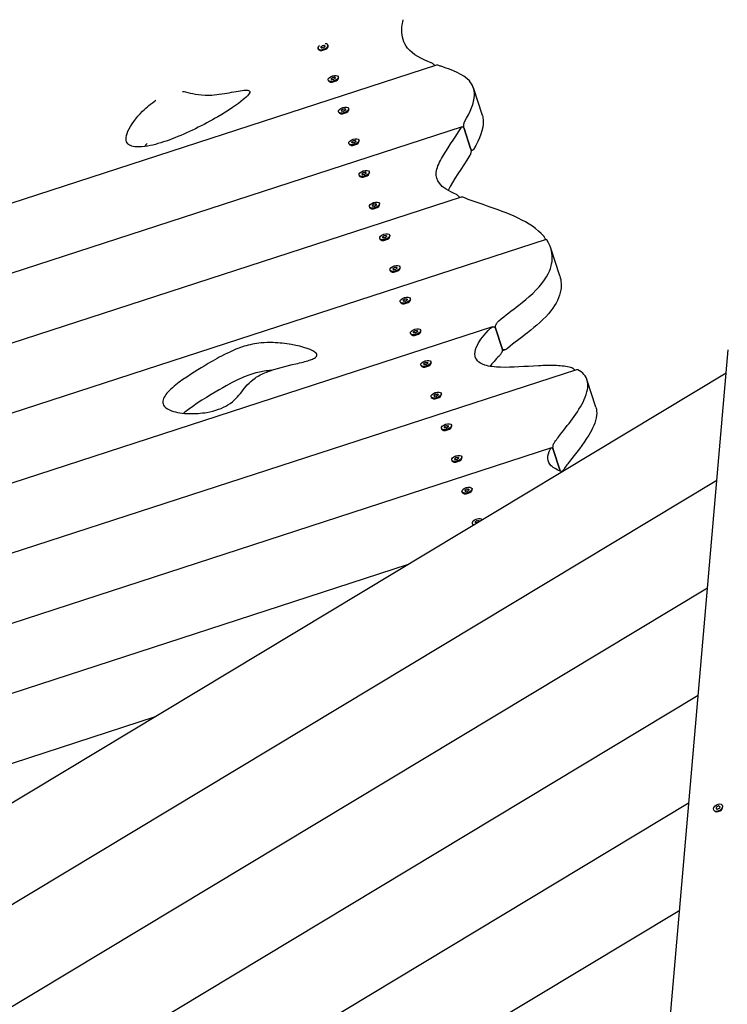
# Model space of a CAD drawing. Units: millimetres. Extents: x 1247 to 11686, y 6105 to 14706.
# Drawn here: x 7064 to 7701, y 12010 to 12897 of the extents above; entities that cross this region are included whole.
import ezdxf

# ---------------------------------------------------------------- set-up
doc = ezdxf.new("R2010")
doc.units = ezdxf.units.MM
doc.layers.add('SW_Toestellen', color=2, linetype='Continuous')

msp = doc.modelspace()

# ---------------------------------------------------------------- linework, layer by layer
at = {"layer": 'SW_Toestellen'}
for p, q in [((7332.43, 12871.05), (7332.64, 12870.43)), ((7335.26, 12871.97), (7335.38, 12871.58)), ((7338.65, 12873.07), (7338.77, 12872.68)), ((7341.12, 12871.59), (7341.27, 12871.79)), ((7341.47, 12873.99), (7341.67, 12873.37)), ((7334.13, 12869.32), (7333.89, 12869.4)), ((7439.2, 12855.97), (6512.17, 12554.76)), ((7347.92, 12844.54), (7348.04, 12844.15)), ((7350.74, 12845.45), (7350.94, 12844.84)), ((7341.71, 12842.52), (7341.91, 12841.9)), ((7343.4, 12840.79), (7343.16, 12840.87)), ((7344.53, 12843.44), (7344.65, 12843.05)), ((7350.39, 12843.06), (7350.54, 12843.26)), ((7480.57, 12810.71), (7472.54, 12835.42)), ((7350.98, 12813.99), (7351.18, 12813.37)), ((7352.67, 12812.26), (7352.43, 12812.33)), ((7353.8, 12814.9), (7353.92, 12814.52)), ((7357.19, 12816), (7357.31, 12815.62)), ((7359.66, 12814.53), (7359.81, 12814.73)), ((7360.01, 12816.92), (7360.21, 12816.3)), ((7462.43, 12800.43), (6480.11, 12481.26)), ((7470.03, 12780.77), (7464.15, 12798.89)), ((7464.15, 12798.89), (7470.03, 12780.77)), ((7360.25, 12785.45), (7360.45, 12784.84)), ((7361.94, 12783.73), (7361.7, 12783.8)), ((7363.07, 12786.37), (7363.2, 12785.99)), ((7366.46, 12787.47), (7366.58, 12787.09)), ((7368.93, 12786), (7369.08, 12786.2)), ((7369.28, 12788.39), (7369.48, 12787.77)), ((7471.73, 12779.22), (7470.36, 12778.77)), ((7369.52, 12756.92), (7369.72, 12756.31)), ((7371.21, 12755.2), (7370.97, 12755.27)), ((7372.34, 12757.84), (7372.47, 12757.46)), ((7375.73, 12758.94), (7375.85, 12758.56)), ((7378.2, 12757.47), (7378.35, 12757.67)), ((7378.55, 12759.86), (7378.75, 12759.24)), ((7461.57, 12737.07), (6565.02, 12445.76)), ((7381.61, 12729.31), (7381.74, 12728.93)), ((7385, 12730.41), (7385.12, 12730.03)), ((7387.47, 12728.94), (7387.62, 12729.14)), ((7387.82, 12731.33), (7388.02, 12730.71)), ((7378.79, 12728.39), (7378.99, 12727.77)), ((7380.48, 12726.66), (7380.24, 12726.74)), ((7397.09, 12702.8), (7397.29, 12702.18)), ((7538.11, 12698.85), (6556.9, 12380.04)), ((7388.06, 12699.86), (7388.26, 12699.24)), ((7389.75, 12698.13), (7389.51, 12698.21)), ((7390.88, 12700.78), (7391.01, 12700.39)), ((7394.27, 12701.88), (7394.39, 12701.49)), ((7396.74, 12700.4), (7396.89, 12700.6)), ((7550.32, 12666.23), (7542.3, 12690.94)), ((7397.33, 12671.33), (7397.53, 12670.71)), ((7399.02, 12669.6), (7398.78, 12669.68)), ((7400.15, 12672.25), (7400.28, 12671.86)), ((7403.54, 12673.35), (7403.66, 12672.96)), ((7406.01, 12671.87), (7406.16, 12672.07)), ((7406.36, 12674.26), (7406.56, 12673.65)), ((7406.6, 12642.8), (7406.8, 12642.18)), ((7408.29, 12641.07), (7408.05, 12641.14)), ((7409.42, 12643.71), (7409.55, 12643.33)), ((7412.81, 12644.81), (7412.93, 12644.43)), ((7415.28, 12643.34), (7415.43, 12643.54)), ((7415.63, 12645.73), (7415.83, 12645.11)), ((7489.83, 12620.07), (6553.64, 12315.89)), ((7415.87, 12614.26), (7416.07, 12613.65)), ((7418.69, 12615.18), (7418.82, 12614.8)), ((7422.08, 12616.28), (7422.2, 12615.9)), ((7424.55, 12614.81), (7424.7, 12615.01)), ((7424.9, 12617.2), (7425.1, 12616.58)), ((7498.43, 12600.73), (7492.55, 12618.85)), ((7492.55, 12618.85), (7498.43, 12600.73)), ((7417.56, 12612.54), (7417.32, 12612.61)), ((7501.25, 12599.55), (7498.48, 12598.65)), ((7590.99, 11318.46), (7702.22, 12599.45)), ((7427.96, 12586.65), (7428.09, 12586.27)), ((7431.35, 12587.75), (7431.47, 12587.37)), ((7434.17, 12588.67), (7434.38, 12588.05)), ((6425.99, 11812.16), (7700.43, 12578.83)), ((7565.42, 12581.55), (6562.79, 12255.77)), ((7425.14, 12585.73), (7425.34, 12585.11)), ((7426.83, 12584.01), (7426.59, 12584.08)), ((7433.82, 12586.28), (7433.97, 12586.48)), ((7582.9, 12547.9), (7574.87, 12572.61)), ((7443.45, 12560.14), (7443.65, 12559.52)), ((7434.41, 12557.2), (7434.61, 12556.58)), ((7436.1, 12555.47), (7435.86, 12555.55)), ((7437.23, 12558.12), (7437.36, 12557.74)), ((7440.62, 12559.22), (7440.75, 12558.84)), ((7443.09, 12557.75), (7443.24, 12557.95)), ((7443.68, 12528.67), (7443.88, 12528.05)), ((7445.37, 12526.94), (7445.13, 12527.02)), ((7446.51, 12529.59), (7446.63, 12529.2)), ((7449.89, 12530.69), (7450.02, 12530.3)), ((7452.36, 12529.21), (7452.51, 12529.41)), ((7452.72, 12531.6), (7452.92, 12530.99)), ((7542.85, 12511.13), (6582.67, 12199.14)), ((7550.43, 12491.45), (7544.54, 12509.57)), ((7544.54, 12509.57), (7550.43, 12491.45)), ((7452.95, 12500.14), (7453.15, 12499.52)), ((7454.64, 12498.41), (7454.4, 12498.49)), ((7455.78, 12501.06), (7455.9, 12500.67)), ((7459.16, 12502.16), (7459.29, 12501.77)), ((7461.63, 12500.68), (7461.78, 12500.88)), ((7461.99, 12503.07), (7462.19, 12502.46)), ((7552.19, 12489.92), (7551.79, 12489.79)), ((6515.46, 11774.22), (7692.03, 12482.02)), ((7462.22, 12471.61), (7462.42, 12470.99)), ((7465.05, 12472.52), (7465.17, 12472.14)), ((7468.43, 12473.62), (7468.56, 12473.24)), ((7470.9, 12472.15), (7471.05, 12472.35)), ((7471.26, 12474.54), (7471.46, 12473.92)), ((7463.91, 12469.88), (7463.68, 12469.95)), ((7477.7, 12445.09), (7477.77, 12444.88)), ((7471.49, 12443.07), (7471.69, 12442.46)), ((7474.32, 12443.99), (7474.44, 12443.61)), ((7412.75, 12405.77), (6624.17, 12149.54)), ((6604.92, 11736.29), (7683.62, 12385.21)), ((6694.39, 11698.36), (7675.21, 12288.39)), ((7184.72, 12268.59), (6634.19, 12089.71)), ((6783.85, 11660.42), (7666.81, 12191.58)), ((7696.77, 12189.4), (7697.06, 12188.91)), ((7689.14, 12184.81), (7689.43, 12184.33)), ((7692.78, 12183.33), (7692.65, 12183.31)), ((7696.37, 12185.49), (7696.45, 12185.59)), ((6873.32, 11622.49), (7658.4, 12094.77))]:
    msp.add_line(p, q, dxfattribs=at)
for centre, major_axis, ratio, start_param, end_param in [((7336.95, 12872.52), (4.52, 1.47), 0.5, 2.160135, 7.264643), ((7337.15, 12871.9), (4.52, 1.47), 0.5, 3.141593, 6.283185), ((7335.82, 12872.48), (-0.677, -0.22), 0.5, 5.165315, 6.353858), ((7327.46, 12869.43), (7.8, 2.53), 0.5, 6.212512, 6.353858), ((7336.01, 12871.88), (-0.677, -0.22), 0.5, 6.212512, 7.401056), ((7330.87, 12875.09), (7.8, 2.53), 0.5, 5.165315, 5.306661), ((7333.54, 12866.86), (-7.8, -2.53), 0.5, 4.118117, 4.259463), ((7336.76, 12873.12), (-0.677, -0.22), 0.5, 4.118117, 5.306661), ((7337.15, 12871.92), (0.677, 0.22), 0.5, 4.118117, 5.306661), ((7340.36, 12878.17), (7.8, 2.53), 0.5, 4.118117, 4.259463), ((7343.03, 12869.95), (-7.8, -2.53), 0.5, 5.165315, 5.306661), ((7337.89, 12873.15), (0.677, 0.22), 0.5, 6.212512, 7.401056), ((7338.09, 12872.56), (0.677, 0.22), 0.5, 5.165315, 6.353858), ((7346.45, 12875.6), (-7.8, -2.53), 0.5, 6.212512, 6.353858), ((7346.42, 12843.37), (4.52, 1.47), 0.5, 3.141593, 6.283185), ((7345.09, 12843.95), (-0.677, -0.22), 0.5, 5.165315, 6.353858), ((7340.14, 12846.55), (7.8, 2.53), 0.5, 5.165315, 5.306661), ((7346.03, 12844.58), (-0.677, -0.22), 0.5, 4.118117, 5.306661), ((7349.63, 12849.64), (7.8, 2.53), 0.5, 4.118117, 4.259463), ((7347.16, 12844.62), (0.677, 0.22), 0.5, 6.212512, 7.401056), ((7347.36, 12844.02), (0.677, 0.22), 0.5, 5.165315, 6.353858), ((7355.72, 12847.07), (-7.8, -2.53), 0.5, 6.212512, 6.353858), ((7336.73, 12840.9), (7.8, 2.53), 0.5, 6.212512, 6.353858), ((7345.28, 12843.35), (-0.677, -0.22), 0.5, 6.212512, 7.401056), ((7342.81, 12838.33), (-7.8, -2.53), 0.5, 4.118117, 4.259463), ((7346.42, 12843.39), (0.677, 0.22), 0.5, 4.118117, 5.306661), ((7352.31, 12841.42), (-7.8, -2.53), 0.5, 5.165315, 5.306661), ((7355.69, 12814.84), (4.52, 1.47), 0.5, 3.141593, 6.283185), ((7354.36, 12815.42), (-0.677, -0.22), 0.5, 5.165315, 6.353858), ((7346, 12812.37), (7.8, 2.53), 0.5, 6.212512, 6.353858), ((7354.55, 12814.82), (-0.677, -0.22), 0.5, 6.212512, 7.401056), ((7349.41, 12818.02), (7.8, 2.53), 0.5, 5.165315, 5.306661), ((7352.08, 12809.8), (-7.8, -2.53), 0.5, 4.118117, 4.259463), ((7355.3, 12816.05), (-0.677, -0.22), 0.5, 4.118117, 5.306661), ((7355.69, 12814.86), (0.677, 0.22), 0.5, 4.118117, 5.306661), ((7358.9, 12821.11), (7.8, 2.53), 0.5, 4.118117, 4.259463), ((7361.58, 12812.89), (-7.8, -2.53), 0.5, 5.165315, 5.306661), ((7356.43, 12816.09), (0.677, 0.22), 0.5, 6.212512, 7.401056), ((7356.63, 12815.49), (0.677, 0.22), 0.5, 5.165315, 6.353858), ((7364.99, 12818.54), (-7.8, -2.53), 0.5, 6.212512, 6.353858), ((7364.96, 12786.3), (4.52, 1.47), 0.5, 3.141593, 6.283185), ((7363.63, 12786.88), (-0.677, -0.22), 0.5, 5.165315, 6.353858), ((7355.27, 12783.84), (7.8, 2.53), 0.5, 6.212512, 6.353858), ((7363.82, 12786.29), (-0.677, -0.22), 0.5, 6.212512, 7.401056), ((7358.68, 12789.49), (7.8, 2.53), 0.5, 5.165315, 5.306661), ((7361.35, 12781.27), (-7.8, -2.53), 0.5, 4.118117, 4.259463), ((7364.57, 12787.52), (-0.677, -0.22), 0.5, 4.118117, 5.306661), ((7364.96, 12786.32), (0.677, 0.22), 0.5, 4.118117, 5.306661), ((7368.17, 12792.58), (7.8, 2.53), 0.5, 4.118117, 4.259463), ((7370.85, 12784.35), (-7.8, -2.53), 0.5, 5.165315, 5.306661), ((7365.7, 12787.56), (0.677, 0.22), 0.5, 6.212512, 7.401056), ((7365.9, 12786.96), (0.677, 0.22), 0.5, 5.165315, 6.353858), ((7374.26, 12790.01), (-7.8, -2.53), 0.5, 6.212512, 6.353858), ((7374.23, 12757.77), (4.52, 1.47), 0.5, 3.141593, 6.283185), ((7372.9, 12758.35), (-0.677, -0.22), 0.5, 5.165315, 6.353858), ((7364.54, 12755.31), (7.8, 2.53), 0.5, 6.212512, 6.353858), ((7373.09, 12757.75), (-0.677, -0.22), 0.5, 6.212512, 7.401056), ((7367.95, 12760.96), (7.8, 2.53), 0.5, 5.165315, 5.306661), ((7370.62, 12752.74), (-7.8, -2.53), 0.5, 4.118117, 4.259463), ((7373.84, 12758.99), (-0.677, -0.22), 0.5, 4.118117, 5.306661), ((7374.23, 12757.79), (0.677, 0.22), 0.5, 4.118117, 5.306661), ((7377.45, 12764.04), (7.8, 2.53), 0.5, 4.118117, 4.259463), ((7380.12, 12755.82), (-7.8, -2.53), 0.5, 5.165315, 5.306661), ((7374.97, 12759.03), (0.677, 0.22), 0.5, 6.212512, 7.401056), ((7375.17, 12758.43), (0.677, 0.22), 0.5, 5.165315, 6.353858), ((7383.53, 12761.48), (-7.8, -2.53), 0.5, 6.212512, 6.353858), ((7383.51, 12729.24), (4.52, 1.47), 0.5, 3.141593, 6.283185), ((7382.17, 12729.82), (-0.677, -0.22), 0.5, 5.165315, 6.353858), ((7373.81, 12726.77), (7.8, 2.53), 0.5, 6.212512, 6.353858), ((7382.37, 12729.22), (-0.677, -0.22), 0.5, 6.212512, 7.401056), ((7377.22, 12732.43), (7.8, 2.53), 0.5, 5.165315, 5.306661), ((7379.89, 12724.21), (-7.8, -2.53), 0.5, 4.118117, 4.259463), ((7383.11, 12730.46), (-0.677, -0.22), 0.5, 4.118117, 5.306661), ((7383.5, 12729.26), (0.677, 0.22), 0.5, 4.118117, 5.306661), ((7386.72, 12735.51), (7.8, 2.53), 0.5, 4.118117, 4.259463), ((7389.39, 12727.29), (-7.8, -2.53), 0.5, 5.165315, 5.306661), ((7384.24, 12730.5), (0.677, 0.22), 0.5, 6.212512, 7.401056), ((7384.44, 12729.9), (0.677, 0.22), 0.5, 5.165315, 6.353858), ((7392.8, 12732.94), (-7.8, -2.53), 0.5, 6.212512, 6.353858), ((7392.78, 12700.71), (4.52, 1.47), 0.5, 3.141593, 6.283185), ((7386.49, 12703.9), (7.8, 2.53), 0.5, 5.165315, 5.306661), ((7392.38, 12701.93), (-0.677, -0.22), 0.5, 4.118117, 5.306661), ((7395.99, 12706.98), (7.8, 2.53), 0.5, 4.118117, 4.259463), ((7393.51, 12701.96), (0.677, 0.22), 0.5, 6.212512, 7.401056), ((7402.07, 12704.41), (-7.8, -2.53), 0.5, 6.212512, 6.353858), ((7391.44, 12701.29), (-0.677, -0.22), 0.5, 5.165315, 6.353858), ((7383.08, 12698.24), (7.8, 2.53), 0.5, 6.212512, 6.353858), ((7391.64, 12700.69), (-0.677, -0.22), 0.5, 6.212512, 7.401056), ((7389.16, 12695.67), (-7.8, -2.53), 0.5, 4.118117, 4.259463), ((7392.77, 12700.73), (0.677, 0.22), 0.5, 4.118117, 5.306661), ((7398.66, 12698.76), (-7.8, -2.53), 0.5, 5.165315, 5.306661), ((7393.71, 12701.36), (0.677, 0.22), 0.5, 5.165315, 6.353858), ((7402.05, 12672.18), (4.52, 1.47), 0.5, 3.141593, 6.283185), ((7400.71, 12672.76), (-0.677, -0.22), 0.5, 5.165315, 6.353858), ((7392.35, 12669.71), (7.8, 2.53), 0.5, 6.212512, 6.353858), ((7400.91, 12672.16), (-0.677, -0.22), 0.5, 6.212512, 7.401056), ((7395.76, 12675.36), (7.8, 2.53), 0.5, 5.165315, 5.306661), ((7398.43, 12667.14), (-7.8, -2.53), 0.5, 4.118117, 4.259463), ((7401.65, 12673.39), (-0.677, -0.22), 0.5, 4.118117, 5.306661), ((7402.04, 12672.2), (0.677, 0.22), 0.5, 4.118117, 5.306661), ((7405.26, 12678.45), (7.8, 2.53), 0.5, 4.118117, 4.259463), ((7407.93, 12670.23), (-7.8, -2.53), 0.5, 5.165315, 5.306661), ((7402.79, 12673.43), (0.677, 0.22), 0.5, 6.212512, 7.401056), ((7402.98, 12672.83), (0.677, 0.22), 0.5, 5.165315, 6.353858), ((7411.34, 12675.88), (-7.8, -2.53), 0.5, 6.212512, 6.353858), ((7411.32, 12643.65), (4.52, 1.47), 0.5, 3.141593, 6.283185), ((7409.98, 12644.23), (-0.677, -0.22), 0.5, 5.165315, 6.353858), ((7401.62, 12641.18), (7.8, 2.53), 0.5, 6.212512, 6.353858), ((7410.18, 12643.63), (-0.677, -0.22), 0.5, 6.212512, 7.401056), ((7405.03, 12646.83), (7.8, 2.53), 0.5, 5.165315, 5.306661), ((7407.71, 12638.61), (-7.8, -2.53), 0.5, 4.118117, 4.259463), ((7410.92, 12644.86), (-0.677, -0.22), 0.5, 4.118117, 5.306661), ((7411.31, 12643.67), (0.677, 0.22), 0.5, 4.118117, 5.306661), ((7414.53, 12649.92), (7.8, 2.53), 0.5, 4.118117, 4.259463), ((7417.2, 12641.7), (-7.8, -2.53), 0.5, 5.165315, 5.306661), ((7412.06, 12644.9), (0.677, 0.22), 0.5, 6.212512, 7.401056), ((7412.25, 12644.3), (0.677, 0.22), 0.5, 5.165315, 6.353858), ((7420.61, 12647.35), (-7.8, -2.53), 0.5, 6.212512, 6.353858), ((7420.59, 12615.11), (4.52, 1.47), 0.5, 3.141593, 6.283185), ((7419.25, 12615.69), (-0.677, -0.22), 0.5, 5.165315, 6.353858), ((7410.89, 12612.65), (7.8, 2.53), 0.5, 6.212512, 6.353858), ((7419.45, 12615.1), (-0.677, -0.22), 0.5, 6.212512, 7.401056), ((7414.3, 12618.3), (7.8, 2.53), 0.5, 5.165315, 5.306661), ((7416.98, 12610.08), (-7.8, -2.53), 0.5, 4.118117, 4.259463), ((7420.19, 12616.33), (-0.677, -0.22), 0.5, 4.118117, 5.306661), ((7420.58, 12615.13), (0.677, 0.22), 0.5, 4.118117, 5.306661), ((7423.8, 12621.39), (7.8, 2.53), 0.5, 4.118117, 4.259463), ((7426.47, 12613.16), (-7.8, -2.53), 0.5, 5.165315, 5.306661), ((7421.33, 12616.37), (0.677, 0.22), 0.5, 6.212512, 7.401056), ((7421.52, 12615.77), (0.677, 0.22), 0.5, 5.165315, 6.353858), ((7429.88, 12618.82), (-7.8, -2.53), 0.5, 6.212512, 6.353858), ((7429.86, 12586.58), (4.52, 1.47), 0.5, 3.141593, 6.283185), ((7428.52, 12587.16), (-0.677, -0.22), 0.5, 5.165315, 6.353858), ((7420.16, 12584.12), (7.8, 2.53), 0.5, 6.212512, 6.353858), ((7423.57, 12589.77), (7.8, 2.53), 0.5, 5.165315, 5.306661), ((7429.46, 12587.8), (-0.677, -0.22), 0.5, 4.118117, 5.306661), ((7433.07, 12592.85), (7.8, 2.53), 0.5, 4.118117, 4.259463), ((7435.74, 12584.63), (-7.8, -2.53), 0.5, 5.165315, 5.306661), ((7430.6, 12587.84), (0.677, 0.22), 0.5, 6.212512, 7.401056), ((7430.79, 12587.24), (0.677, 0.22), 0.5, 5.165315, 6.353858), ((7439.15, 12590.29), (-7.8, -2.53), 0.5, 6.212512, 6.353858), ((7428.72, 12586.56), (-0.677, -0.22), 0.5, 6.212512, 7.401056), ((7426.25, 12581.55), (-7.8, -2.53), 0.5, 4.118117, 4.259463), ((7429.85, 12586.6), (0.677, 0.22), 0.5, 4.118117, 5.306661), ((7439.13, 12558.05), (4.52, 1.47), 0.5, 3.141593, 6.283185), ((7437.79, 12558.63), (-0.677, -0.22), 0.5, 5.165315, 6.353858), ((7429.43, 12555.58), (7.8, 2.53), 0.5, 6.212512, 6.353858), ((7437.99, 12558.03), (-0.677, -0.22), 0.5, 6.212512, 7.401056), ((7432.85, 12561.24), (7.8, 2.53), 0.5, 5.165315, 5.306661), ((7435.52, 12553.02), (-7.8, -2.53), 0.5, 4.118117, 4.259463), ((7438.73, 12559.27), (-0.677, -0.22), 0.5, 4.118117, 5.306661), ((7439.12, 12558.07), (0.677, 0.22), 0.5, 4.118117, 5.306661), ((7442.34, 12564.32), (7.8, 2.53), 0.5, 4.118117, 4.259463), ((7445.01, 12556.1), (-7.8, -2.53), 0.5, 5.165315, 5.306661), ((7439.87, 12559.31), (0.677, 0.22), 0.5, 6.212512, 7.401056), ((7440.06, 12558.71), (0.677, 0.22), 0.5, 5.165315, 6.353858), ((7448.42, 12561.75), (-7.8, -2.53), 0.5, 6.212512, 6.353858), ((7448.4, 12529.52), (4.52, 1.47), 0.5, 3.141593, 6.283185), ((7447.06, 12530.1), (-0.677, -0.22), 0.5, 5.165315, 6.353858), ((7438.7, 12527.05), (7.8, 2.53), 0.5, 6.212512, 6.353858), ((7447.26, 12529.5), (-0.677, -0.22), 0.5, 6.212512, 7.401056), ((7442.12, 12532.71), (7.8, 2.53), 0.5, 5.165315, 5.306661), ((7444.79, 12524.48), (-7.8, -2.53), 0.5, 4.118117, 4.259463), ((7448, 12530.74), (-0.677, -0.22), 0.5, 4.118117, 5.306661), ((7448.39, 12529.54), (0.677, 0.22), 0.5, 4.118117, 5.306661), ((7451.61, 12535.79), (7.8, 2.53), 0.5, 4.118117, 4.259463), ((7454.28, 12527.57), (-7.8, -2.53), 0.5, 5.165315, 5.306661), ((7449.14, 12530.77), (0.677, 0.22), 0.5, 6.212512, 7.401056), ((7449.33, 12530.17), (0.677, 0.22), 0.5, 5.165315, 6.353858), ((7457.69, 12533.22), (-7.8, -2.53), 0.5, 6.212512, 6.353858), ((7457.67, 12500.99), (4.52, 1.47), 0.5, 3.141593, 6.283185), ((7456.33, 12501.57), (-0.677, -0.22), 0.5, 5.165315, 6.353858), ((7447.98, 12498.52), (7.8, 2.53), 0.5, 6.212512, 6.353858), ((7456.53, 12500.97), (-0.677, -0.22), 0.5, 6.212512, 7.401056), ((7451.39, 12504.17), (7.8, 2.53), 0.5, 5.165315, 5.306661), ((7454.06, 12495.95), (-7.8, -2.53), 0.5, 4.118117, 4.259463), ((7457.27, 12502.2), (-0.677, -0.22), 0.5, 4.118117, 5.306661), ((7457.66, 12501.01), (0.677, 0.22), 0.5, 4.118117, 5.306661), ((7460.88, 12507.26), (7.8, 2.53), 0.5, 4.118117, 4.259463), ((7463.55, 12499.04), (-7.8, -2.53), 0.5, 5.165315, 5.306661), ((7458.41, 12502.24), (0.677, 0.22), 0.5, 6.212512, 7.401056), ((7458.6, 12501.64), (0.677, 0.22), 0.5, 5.165315, 6.353858), ((7466.96, 12504.69), (-7.8, -2.53), 0.5, 6.212512, 6.353858), ((7466.94, 12472.46), (4.52, 1.47), 0.5, 3.141593, 6.283185), ((7465.61, 12473.04), (-0.677, -0.22), 0.5, 5.165315, 6.353858), ((7457.25, 12469.99), (7.8, 2.53), 0.5, 6.212512, 6.353858), ((7465.8, 12472.44), (-0.677, -0.22), 0.5, 6.212512, 7.401056), ((7460.66, 12475.64), (7.8, 2.53), 0.5, 5.165315, 5.306661), ((7463.33, 12467.42), (-7.8, -2.53), 0.5, 4.118117, 4.259463), ((7466.54, 12473.67), (-0.677, -0.22), 0.5, 4.118117, 5.306661), ((7466.93, 12472.48), (0.677, 0.22), 0.5, 4.118117, 5.306661), ((7470.15, 12478.73), (7.8, 2.53), 0.5, 4.118117, 4.259463), ((7472.82, 12470.51), (-7.8, -2.53), 0.5, 5.165315, 5.306661), ((7467.68, 12473.71), (0.677, 0.22), 0.5, 6.212512, 7.401056), ((7467.87, 12473.11), (0.677, 0.22), 0.5, 5.165315, 6.353858), ((7476.23, 12476.16), (-7.8, -2.53), 0.5, 6.212512, 6.353858), ((7476.01, 12444.54), (-4.52, -1.47), 0.5, 3.32996, 6.961778), ((7474.88, 12444.5), (-0.677, -0.22), 0.5, 5.165315, 6.353858), ((7469.93, 12447.11), (7.8, 2.53), 0.5, 5.165315, 5.306661), ((7475.82, 12445.14), (-0.677, -0.22), 0.5, 4.118117, 5.306661), ((7479.42, 12450.2), (7.8, 2.53), 0.5, 4.118117, 4.259463), ((7476.95, 12445.18), (0.677, 0.22), 0.5, 6.212512, 7.401056), ((7485.5, 12447.63), (-7.8, -2.53), 0.5, 6.212512, 6.336954), ((7476.21, 12443.92), (-4.52, -1.47), 0.5, 0, 0.427958), ((7466.52, 12441.46), (7.8, 2.53), 0.5, 6.212512, 6.353858), ((7475.07, 12443.91), (-0.677, -0.22), 0.5, 6.212512, 7.401056), ((7472.6, 12438.89), (-7.8, -2.53), 0.5, 4.169894, 4.259463), ((7693.25, 12186.62), (3.81, 2.29), 0.655194, 3.141593, 6.283185), ((7684.85, 12188.05), (7.03, 4.23), 0.655194, 5.345362, 5.486708), ((7692.34, 12187.68), (-0.61, -0.367), 0.655194, 4.298164, 5.486708), ((7692.66, 12194.11), (7.03, 4.23), 0.655194, 4.298164, 4.43951), ((7693.5, 12188.06), (0.61, 0.367), 0.655194, 0.109374, 1.297917), ((7700.77, 12193.17), (-7.03, -4.23), 0.655194, 0.109374, 0.25072), ((7694.11, 12187.48), (0.61, 0.367), 0.655194, 5.345362, 6.533905), ((7691.79, 12186.73), (-0.61, -0.367), 0.655194, 5.345362, 6.533905), ((7685.14, 12181.04), (7.03, 4.23), 0.655194, 0.109374, 0.25072), ((7692.41, 12186.15), (-0.61, -0.367), 0.655194, 0.109374, 1.297917), ((7693.25, 12180.09), (-7.03, -4.23), 0.655194, 4.298164, 4.43951), ((7693.57, 12186.53), (0.61, 0.367), 0.655194, 4.298164, 5.486708), ((7701.06, 12186.16), (-7.03, -4.23), 0.655194, 5.345362, 5.486708)]:
    msp.add_ellipse(centre, major_axis=major_axis, ratio=ratio, start_param=start_param, end_param=end_param, dxfattribs=at)
for centre, major_axis, ratio in [((7346.22, 12843.99), (4.52, 1.47), 0.5), ((7355.49, 12815.45), (4.52, 1.47), 0.5), ((7364.76, 12786.92), (4.52, 1.47), 0.5), ((7374.03, 12758.39), (4.52, 1.47), 0.5), ((7383.3, 12729.86), (4.52, 1.47), 0.5), ((7392.58, 12701.33), (4.52, 1.47), 0.5), ((7401.85, 12672.8), (4.52, 1.47), 0.5), ((7411.12, 12644.26), (4.52, 1.47), 0.5), ((7420.39, 12615.73), (4.52, 1.47), 0.5), ((7429.66, 12587.2), (4.52, 1.47), 0.5), ((7438.93, 12558.67), (4.52, 1.47), 0.5), ((7448.2, 12530.14), (4.52, 1.47), 0.5), ((7457.47, 12501.61), (4.52, 1.47), 0.5), ((7466.74, 12473.07), (4.52, 1.47), 0.5), ((7692.95, 12187.1), (-3.81, -2.29), 0.655194)]:
    msp.add_ellipse(centre, major_axis=major_axis, ratio=ratio, dxfattribs=at)
for points, knots in [([(7434.52, 12858.1), (7425.96, 12861.4), (7418.07, 12865.3), (7409.31, 12876.1), (7407.86, 12881.55), (7408.09, 12890.61), (7408.56, 12893.71), (7409.3, 12896.89)], [0.058743, 0.058743, 0.058743, 0.058743, 4.134763, 4.134763, 7.351378, 7.351378, 8.937465, 8.937465, 8.937465, 8.937465]), ([(7437.65, 12855.47), (7437.48, 12855.72), (7437.29, 12855.95), (7436.77, 12856.54), (7436.42, 12856.87), (7435.81, 12857.37), (7435.53, 12857.57), (7435.01, 12857.88), (7434.76, 12858), (7434.52, 12858.1)], [0.3186727, 0.3186727, 0.3186727, 0.3186727, 0.4094078, 0.4094078, 0.5585899, 0.5585899, 0.6774384, 0.6774384, 0.790698, 0.790698, 0.790698, 0.790698]), ([(7440.59, 12855.86), (7440.58, 12855.87), (7440.56, 12855.88), (7440.08, 12856.04), (7439.65, 12856.08), (7439.27, 12855.99), (7439.23, 12855.98), (7439.2, 12855.97)], [0.1245434, 0.1245434, 0.1245434, 0.1245434, 0.1328375, 0.1328375, 0.3485015, 0.3485015, 0.371026, 0.371026, 0.371026, 0.371026]), ([(7464.6, 12804.78), (7469.69, 12813.62), (7473.17, 12821.74), (7473.58, 12834.06), (7471.98, 12838.24), (7463.35, 12847.88), (7453.62, 12851.28), (7443.4, 12854.87)], [0.057232, 0.057232, 0.057232, 0.057232, 4.755116, 4.755116, 8.223841, 8.223841, 14.349914, 14.349914, 14.349914, 14.349914]), ([(7210.45, 12832.28), (7211.31, 12832.16), (7212.18, 12832), (7218.62, 12830.67), (7224.23, 12828.57), (7240.46, 12829.09), (7246.66, 12830.06), (7258.3, 12832.13), (7263.55, 12833.19), (7267.88, 12833.4), (7268.69, 12833.39), (7269.8, 12833.2), (7270.2, 12833.08), (7270.75, 12832.72), (7270.91, 12832.51), (7271.07, 12831.98), (7271.04, 12831.66), (7270.74, 12830.76), (7270.33, 12830.12), (7268.69, 12828.04), (7266.8, 12826.34), (7260, 12820.7), (7251.96, 12815.22), (7229.54, 12802.05), (7214.82, 12794.71), (7193.85, 12786.76), (7187.25, 12784.72), (7177.85, 12782.74), (7174.13, 12782.2), (7168.49, 12782.2), (7166.43, 12782.44), (7163.16, 12783.51), (7161.97, 12784.24), (7160.15, 12786.25), (7159.66, 12787.54), (7159.52, 12788.95)], [39.56887, 39.56887, 39.56887, 39.56887, 40.040129, 40.040129, 43.063004, 43.063004, 44.825206, 44.825206, 46.542971, 46.542971, 46.975961, 46.975961, 47.267371, 47.267371, 47.511632, 47.511632, 47.788465, 47.788465, 48.258975, 48.258975, 49.41948, 49.41948, 52.769752, 52.769752, 57.117805, 57.117805, 59.339514, 59.339514, 60.714838, 60.714838, 61.623611, 61.623611, 62.42249, 62.42249, 63.325961, 63.325961, 63.325961, 63.325961]), ([(7159.52, 12788.95), (7159.52, 12788.98), (7159.52, 12789.01), (7159.33, 12791.29), (7160.02, 12793.86), (7163.62, 12802.03), (7168.63, 12808.54), (7174.48, 12814.39), (7178.08, 12817.99), (7182.15, 12821.49), (7186.32, 12824.44)], [29.355421, 29.355421, 29.355421, 29.355421, 29.376197, 29.376197, 30.811724, 30.811724, 33.97054, 33.97054, 33.97054, 35.914218, 35.914218, 35.914218, 35.914218]), ([(7480.57, 12810.71), (7481.07, 12809.16), (7481.37, 12807.49), (7481.71, 12798.32), (7478.16, 12789.69), (7472.63, 12780.07)], [6.176094, 6.176094, 6.176094, 6.176094, 7.125876, 7.125876, 10.997183, 10.997183, 10.997183, 10.997183]), ([(7461.48, 12799.56), (7461.48, 12799.57), (7461.49, 12799.58), (7461.74, 12799.98), (7462.01, 12800.25), (7462.52, 12800.48), (7462.73, 12800.51), (7463.11, 12800.4), (7463.27, 12800.31), (7463.59, 12800.01), (7463.74, 12799.8), (7463.95, 12799.39), (7464.02, 12799.24), (7464.09, 12799.04), (7464.11, 12799.01), (7464.12, 12798.96), (7464.13, 12798.94), (7464.14, 12798.92), (7464.14, 12798.9), (7464.15, 12798.89)], [0.0197156, 0.0197156, 0.0197156, 0.0197156, 0.0254085, 0.0254085, 0.2314578, 0.2314578, 0.3808959, 0.3808959, 0.4921927, 0.4921927, 0.6148903, 0.6148903, 0.6775193, 0.6775193, 0.6905828, 0.6905828, 0.6964042, 0.6964042, 0.701224, 0.701224, 0.701224, 0.701224]), ([(7464.15, 12798.89), (7464.14, 12798.89), (7464.14, 12798.9), (7464.14, 12798.92), (7464.13, 12798.94), (7464.12, 12798.98), (7464.11, 12799.01), (7464.07, 12799.15), (7464.04, 12799.25), (7463.97, 12799.54), (7463.94, 12799.72), (7463.86, 12800.23), (7463.83, 12800.57), (7463.8, 12801.32), (7463.82, 12801.74), (7463.91, 12802.64), (7463.99, 12803.11), (7464.24, 12804.02), (7464.41, 12804.44), (7464.6, 12804.78)], [0.105259, 0.105259, 0.105259, 0.105259, 0.106963, 0.106963, 0.1132817, 0.1132817, 0.1236457, 0.1236457, 0.1598344, 0.1598344, 0.2184179, 0.2184179, 0.3196089, 0.3196089, 0.4457583, 0.4457583, 0.6006442, 0.6006442, 0.7803899, 0.7803899, 0.7803899, 0.7803899]), ([(7457.21, 12739.29), (7450.05, 12742.47), (7444.82, 12745.72), (7439.5, 12752.52), (7438.71, 12755.67), (7439.46, 12762.96), (7441.19, 12767.16), (7448.26, 12779.97), (7455.22, 12789.48), (7461.41, 12799.45)], [0.057401, 0.057401, 0.057401, 0.057401, 3.669952, 3.669952, 6.525815, 6.525815, 9.629268, 9.629268, 14.927013, 14.927013, 14.927013, 14.927013]), ([(7470.03, 12780.77), (7470.04, 12780.76), (7470.04, 12780.76), (7470.04, 12780.74), (7470.05, 12780.72), (7470.06, 12780.67), (7470.07, 12780.64), (7470.11, 12780.51), (7470.14, 12780.41), (7470.21, 12780.12), (7470.24, 12779.94), (7470.32, 12779.43), (7470.35, 12779.09), (7470.37, 12778.34), (7470.36, 12777.92), (7470.26, 12777.03), (7470.17, 12776.56), (7469.91, 12775.64), (7469.72, 12775.2), (7469.5, 12774.85)], [0.1052587, 0.1052587, 0.1052587, 0.1052587, 0.106961, 0.106961, 0.1132791, 0.1132791, 0.1236405, 0.1236405, 0.1597966, 0.1597966, 0.2182922, 0.2182922, 0.3192595, 0.3192595, 0.4448525, 0.4448525, 0.5992425, 0.5992425, 0.7838528, 0.7838528, 0.7838528, 0.7838528]), ([(7472.63, 12780.07), (7472.63, 12780.07), (7472.63, 12780.06), (7472.4, 12779.68), (7472.14, 12779.41), (7471.66, 12779.17), (7471.45, 12779.15), (7471.07, 12779.25), (7470.92, 12779.34), (7470.6, 12779.64), (7470.44, 12779.85), (7470.23, 12780.26), (7470.16, 12780.41), (7470.09, 12780.61), (7470.07, 12780.65), (7470.06, 12780.7), (7470.05, 12780.71), (7470.04, 12780.74), (7470.04, 12780.76), (7470.03, 12780.77)], [0.1192295, 0.1192295, 0.1192295, 0.1192295, 0.1220621, 0.1220621, 0.3247359, 0.3247359, 0.4751991, 0.4751991, 0.5868691, 0.5868691, 0.7095156, 0.7095156, 0.7731161, 0.7731161, 0.7862438, 0.7862438, 0.7920927, 0.7920927, 0.7969288, 0.7969288, 0.7969288, 0.7969288]), ([(7460.15, 12736.61), (7460.07, 12736.74), (7459.97, 12736.86), (7459.61, 12737.35), (7459.31, 12737.68), (7458.69, 12738.3), (7458.37, 12738.57), (7457.76, 12739.01), (7457.48, 12739.17), (7457.21, 12739.29)], [0.3180055, 0.3180055, 0.3180055, 0.3180055, 0.3648386, 0.3648386, 0.5012874, 0.5012874, 0.6474358, 0.6474358, 0.7813601, 0.7813601, 0.7813601, 0.7813601]), ([(7462.88, 12736.93), (7462.87, 12736.94), (7462.86, 12736.94), (7462.41, 12737.11), (7462.02, 12737.17), (7461.65, 12737.09), (7461.61, 12737.08), (7461.57, 12737.07)], [0.1222915, 0.1222915, 0.1222915, 0.1222915, 0.1283951, 0.1283951, 0.3368548, 0.3368548, 0.3641898, 0.3641898, 0.3641898, 0.3641898]), ([(7513.33, 12639.64), (7521.81, 12646.27), (7530.69, 12653.77), (7541.78, 12670.14), (7543.21, 12676.3), (7543.86, 12685.26), (7543.22, 12691.6), (7538.57, 12698.44)], [0, 0, 0, 0, 3.753576, 3.753576, 6.95642, 6.95642, 10.301823, 10.301823, 10.301823, 10.301823]), ([(7537.7, 12698.71), (7537.56, 12699.03), (7537.42, 12699.34), (7537.09, 12700.03), (7536.89, 12700.4), (7536.57, 12700.96), (7536.44, 12701.17), (7536.2, 12701.53), (7536.08, 12701.68), (7535.98, 12701.8)], [0.3149903, 0.3149903, 0.3149903, 0.3149903, 0.4170278, 0.4170278, 0.5541687, 0.5541687, 0.649421, 0.649421, 0.7402045, 0.7402045, 0.7402045, 0.7402045]), ([(7538.57, 12698.44), (7538.57, 12698.44), (7538.57, 12698.44), (7538.41, 12698.67), (7538.28, 12698.81), (7538.16, 12698.85), (7538.13, 12698.86), (7538.11, 12698.85)], [0.1057902, 0.1057902, 0.1057902, 0.1057902, 0.1075011, 0.1075011, 0.2696973, 0.2696973, 0.3180528, 0.3180528, 0.3180528, 0.3180528]), ([(7550.32, 12666.23), (7551.9, 12661.37), (7551.8, 12657.01), (7550.28, 12647.06), (7547.1, 12640.77), (7536.59, 12627.28), (7528.88, 12620.81), (7521.36, 12614.93)], [1.874471, 1.874471, 1.874471, 1.874471, 5.565306, 5.565306, 12.88693, 12.88693, 21.929173, 21.929173, 21.929173, 21.929173]), ([(7492.55, 12618.85), (7492.54, 12618.86), (7492.54, 12618.86), (7492.54, 12618.88), (7492.53, 12618.89), (7492.52, 12618.94), (7492.51, 12618.96), (7492.48, 12619.07), (7492.46, 12619.16), (7492.42, 12619.4), (7492.41, 12619.55), (7492.39, 12619.97), (7492.4, 12620.25), (7492.49, 12620.9), (7492.58, 12621.28), (7492.87, 12622.18), (7493.11, 12622.68), (7493.89, 12624.04), (7494.58, 12624.86), (7495.36, 12625.51)], [0.1066, 0.1066, 0.1066, 0.1066, 0.1079596, 0.1079596, 0.1134666, 0.1134666, 0.1223868, 0.1223868, 0.1525611, 0.1525611, 0.2010773, 0.2010773, 0.2849127, 0.2849127, 0.400277, 0.400277, 0.5689596, 0.5689596, 0.8949306, 0.8949306, 0.8949306, 0.8949306]), ([(7531.06, 12585.08), (7519.43, 12584.55), (7507.36, 12583.43), (7491.92, 12583.91), (7486.91, 12584.43), (7479.97, 12586.65), (7477.67, 12587.96), (7474.67, 12591.38), (7474, 12593.33), (7473.86, 12598.26), (7474.83, 12601.31), (7478.44, 12608.23), (7481.86, 12612.96), (7488.01, 12618.92)], [0, 0, 0, 0, 3.844435, 3.844435, 5.76907, 5.76907, 7.177188, 7.177188, 8.515168, 8.515168, 10.251938, 10.251938, 12.446439, 12.446439, 12.446439, 12.446439]), ([(7488.01, 12618.92), (7488.03, 12618.94), (7488.06, 12618.97), (7488.63, 12619.51), (7489.25, 12619.89), (7490.22, 12620.2), (7490.58, 12620.25), (7491.16, 12620.19), (7491.39, 12620.13), (7491.79, 12619.93), (7491.97, 12619.79), (7492.27, 12619.45), (7492.38, 12619.27), (7492.49, 12619.01), (7492.5, 12618.98), (7492.52, 12618.92), (7492.53, 12618.91), (7492.54, 12618.88), (7492.54, 12618.87), (7492.55, 12618.85)], [0.1474296, 0.1474296, 0.1474296, 0.1474296, 0.1607658, 0.1607658, 0.4474188, 0.4474188, 0.6123673, 0.6123673, 0.720396, 0.720396, 0.8199175, 0.8199175, 0.9058109, 0.9058109, 0.9196621, 0.9196621, 0.9257133, 0.9257133, 0.9305021, 0.9305021, 0.9305021, 0.9305021]), ([(7194.2, 12548.43), (7194.13, 12548.5), (7194.07, 12548.58), (7192.97, 12549.94), (7192.47, 12551.41), (7192.74, 12554.7), (7193.46, 12556.41), (7196.63, 12561.19), (7200.02, 12564.45), (7204.36, 12567.9), (7212.14, 12574.06), (7223.37, 12581), (7234.6, 12587.73), (7240.29, 12591.03), (7252.89, 12597.72), (7259.37, 12600.63), (7270.68, 12604.07), (7275.71, 12605.12), (7288.64, 12606.29), (7295.28, 12605.92), (7311.45, 12604.24), (7322.29, 12601.49), (7329, 12597.89), (7330.31, 12597.03), (7331.29, 12595.63), (7331.5, 12595.14), (7331.44, 12594.27), (7331.32, 12593.91), (7330.83, 12593.21), (7330.5, 12592.89), (7329.6, 12592.21), (7328.99, 12591.86), (7327.27, 12591.02), (7325.96, 12590.52), (7321.3, 12588.99), (7317.12, 12587.97), (7304.06, 12584.89), (7294.43, 12582.73), (7282.02, 12577.74), (7278.67, 12575.98), (7273.01, 12572.11), (7270.78, 12570.08), (7265.09, 12563.91), (7262.44, 12559.66), (7256.56, 12553.62), (7254.26, 12551.65), (7248.79, 12548.28), (7245.99, 12546.97), (7239.5, 12544.65), (7235.89, 12543.76), (7227.07, 12542.24), (7221.72, 12541.9), (7210.67, 12542.15), (7204.82, 12543.02), (7197.85, 12545.56), (7195.62, 12546.8), (7194.2, 12548.43)], [48.44355, 48.44355, 48.44355, 48.44355, 48.517115, 48.517115, 49.706114, 49.706114, 50.838966, 50.838966, 52.781934, 52.781934, 52.781934, 56.260803, 56.260803, 58.787964, 58.787964, 62.324521, 62.324521, 64.824656, 64.824656, 68.000781, 68.000781, 75.01, 75.01, 76.606401, 76.606401, 77.291915, 77.291915, 77.726629, 77.726629, 78.106027, 78.106027, 78.568849, 78.568849, 79.359291, 79.359291, 81.178799, 81.178799, 84.521395, 84.521395, 86.144901, 86.144901, 87.717805, 87.717805, 90.651121, 90.651121, 92.152985, 92.152985, 93.437084, 93.437084, 94.874866, 94.874866, 97.001217, 97.001217, 99.67657, 99.67657, 101.225484, 101.225484, 101.225484, 101.225484]), ([(7498.43, 12600.73), (7498.43, 12600.73), (7498.44, 12600.73), (7498.44, 12600.71), (7498.45, 12600.69), (7498.46, 12600.65), (7498.47, 12600.63), (7498.5, 12600.51), (7498.52, 12600.43), (7498.56, 12600.19), (7498.57, 12600.03), (7498.59, 12599.61), (7498.58, 12599.33), (7498.5, 12598.66), (7498.41, 12598.28), (7498.12, 12597.36), (7497.89, 12596.83), (7497.19, 12595.54), (7496.64, 12594.79), (7496.04, 12594.21)], [0.1065903, 0.1065903, 0.1065903, 0.1065903, 0.1079564, 0.1079564, 0.1134649, 0.1134649, 0.1223944, 0.1223944, 0.1526781, 0.1526781, 0.2014794, 0.2014794, 0.2860973, 0.2860973, 0.403847, 0.403847, 0.5766351, 0.5766351, 0.8723003, 0.8723003, 0.8723003, 0.8723003]), ([(7503.39, 12600.8), (7503.36, 12600.78), (7503.34, 12600.77), (7502.64, 12600.19), (7501.94, 12599.78), (7500.9, 12599.43), (7500.5, 12599.36), (7499.89, 12599.39), (7499.66, 12599.44), (7499.25, 12599.62), (7499.07, 12599.75), (7498.75, 12600.08), (7498.61, 12600.28), (7498.49, 12600.56), (7498.48, 12600.6), (7498.46, 12600.66), (7498.45, 12600.68), (7498.44, 12600.71), (7498.44, 12600.72), (7498.43, 12600.73)], [0.1662872, 0.1662872, 0.1662872, 0.1662872, 0.1765476, 0.1765476, 0.4927567, 0.4927567, 0.6796263, 0.6796263, 0.7965129, 0.7965129, 0.9030583, 0.9030583, 1.0078727, 1.0078727, 1.023933, 1.023933, 1.0308623, 1.0308623, 1.0362607, 1.0362607, 1.0362607, 1.0362607]), ([(7290.53, 12581.02), (7285.99, 12580.67), (7281.97, 12579.99), (7273.37, 12577.91), (7268.76, 12576.27), (7258.91, 12571.99), (7252.49, 12568.71), (7234.69, 12558.38), (7221.13, 12550.12), (7212.39, 12543.19), (7212.04, 12542.9), (7211.68, 12542.62), (7211.34, 12542.34)], [40.177947, 40.177947, 40.177947, 40.177947, 42.845658, 42.845658, 46.424258, 46.424258, 50.556292, 50.556292, 54.465871, 54.465871, 54.465871, 54.625669, 54.625669, 54.625669, 54.625669]), ([(7560.4, 12583.56), (7556.49, 12584.52), (7552.06, 12585.01), (7542.18, 12585.46), (7536.61, 12585.34), (7531.06, 12585.08)], [0.06394, 0.06394, 0.06394, 0.06394, 1.701026, 1.701026, 3.537991, 3.537991, 3.537991, 3.537991]), ([(7551.07, 12523.48), (7558.69, 12533.24), (7568.69, 12545.15), (7576.01, 12563.78), (7575.93, 12568.46), (7574.65, 12573.68), (7573.69, 12575.61), (7570.77, 12578.91), (7568.93, 12580.27), (7566.64, 12581.38)], [0, 0, 0, 0, 5.174478, 5.174478, 8.272682, 8.272682, 10.333346, 10.333346, 12.249216, 12.249216, 12.249216, 12.249216]), ([(7563.9, 12581.05), (7563.68, 12581.35), (7563.44, 12581.63), (7562.84, 12582.24), (7562.46, 12582.54), (7561.52, 12583.17), (7560.95, 12583.42), (7560.4, 12583.56)], [0.3190784, 0.3190784, 0.3190784, 0.3190784, 0.4295352, 0.4295352, 0.5835469, 0.5835469, 0.8111435, 0.8111435, 0.8111435, 0.8111435]), ([(7566.64, 12581.38), (7566.59, 12581.4), (7566.55, 12581.42), (7566.12, 12581.6), (7565.77, 12581.64), (7565.45, 12581.56), (7565.44, 12581.55), (7565.42, 12581.55)], [0.1170051, 0.1170051, 0.1170051, 0.1170051, 0.1404164, 0.1404164, 0.3422926, 0.3422926, 0.3538913, 0.3538913, 0.3538913, 0.3538913]), ([(7582.9, 12547.9), (7583.66, 12545.55), (7583.8, 12543), (7582.78, 12534.31), (7579.7, 12527.93), (7571.48, 12514.14), (7564.67, 12505.9), (7559.1, 12498.77)], [2.340288, 2.340288, 2.340288, 2.340288, 3.823352, 3.823352, 7.251853, 7.251853, 12.806221, 12.806221, 12.806221, 12.806221]), ([(7552.17, 12489.64), (7548.09, 12491.24), (7544.88, 12492.98), (7540.78, 12496.95), (7539.71, 12499.11), (7539.48, 12504.28), (7540.39, 12507.16), (7542.01, 12510.29)], [1.795584, 1.795584, 1.795584, 1.795584, 4.106106, 4.106106, 6.191978, 6.191978, 8.344699, 8.344699, 8.344699, 8.344699]), ([(7542.01, 12510.29), (7542.04, 12510.34), (7542.06, 12510.38), (7542.29, 12510.77), (7542.53, 12511), (7542.99, 12511.18), (7543.19, 12511.19), (7543.55, 12511.06), (7543.7, 12510.96), (7544.01, 12510.66), (7544.16, 12510.44), (7544.37, 12510.03), (7544.43, 12509.88), (7544.5, 12509.69), (7544.51, 12509.66), (7544.52, 12509.62), (7544.53, 12509.61), (7544.54, 12509.59), (7544.54, 12509.58), (7544.54, 12509.57)], [0.1167026, 0.1167026, 0.1167026, 0.1167026, 0.1410097, 0.1410097, 0.3381384, 0.3381384, 0.4811968, 0.4811968, 0.5903133, 0.5903133, 0.7110579, 0.7110579, 0.772754, 0.772754, 0.7828484, 0.7828484, 0.7872576, 0.7872576, 0.7907449, 0.7907449, 0.7907449, 0.7907449]), ([(7544.54, 12509.57), (7544.54, 12509.57), (7544.54, 12509.57), (7544.54, 12509.58), (7544.53, 12509.59), (7544.53, 12509.62), (7544.52, 12509.64), (7544.5, 12509.69), (7544.49, 12509.74), (7544.42, 12509.98), (7544.37, 12510.19), (7544.28, 12510.71), (7544.25, 12511.02), (7544.21, 12511.74), (7544.22, 12512.14), (7544.29, 12513.01), (7544.37, 12513.47), (7544.57, 12514.22), (7544.67, 12514.53), (7544.91, 12515.07), (7545.05, 12515.32), (7545.19, 12515.53)], [0.1053117, 0.1053117, 0.1053117, 0.1053117, 0.1054846, 0.1054846, 0.109309, 0.109309, 0.1149082, 0.1149082, 0.1297426, 0.1297426, 0.1998149, 0.1998149, 0.2949584, 0.2949584, 0.414711, 0.414711, 0.5628691, 0.5628691, 0.6781945, 0.6781945, 0.7895548, 0.7895548, 0.7895548, 0.7895548]), ([(7553.22, 12490.82), (7553.21, 12490.8), (7553.19, 12490.79), (7552.91, 12490.38), (7552.61, 12490.1), (7552.07, 12489.86), (7551.85, 12489.84), (7551.46, 12489.95), (7551.31, 12490.04), (7551, 12490.33), (7550.84, 12490.53), (7550.63, 12490.94), (7550.55, 12491.11), (7550.47, 12491.33), (7550.46, 12491.35), (7550.45, 12491.4), (7550.44, 12491.41), (7550.44, 12491.43), (7550.43, 12491.44), (7550.43, 12491.45)], [0.1244486, 0.1244486, 0.1244486, 0.1244486, 0.1329188, 0.1329188, 0.3444376, 0.3444376, 0.4949255, 0.4949255, 0.6035163, 0.6035163, 0.7208076, 0.7208076, 0.792382, 0.792382, 0.8033746, 0.8033746, 0.8080951, 0.8080951, 0.8117542, 0.8117542, 0.8117542, 0.8117542]), ([(7550.43, 12491.45), (7550.43, 12491.45), (7550.43, 12491.45), (7550.43, 12491.44), (7550.44, 12491.43), (7550.45, 12491.4), (7550.45, 12491.38), (7550.47, 12491.31), (7550.49, 12491.26), (7550.58, 12490.94), (7550.64, 12490.64), (7550.68, 12490.3), (7550.69, 12490.27), (7550.69, 12490.24)], [0.1053146, 0.1053146, 0.1053146, 0.1053146, 0.1059119, 0.1059119, 0.1098307, 0.1098307, 0.115868, 0.115868, 0.1338326, 0.1338326, 0.2291714, 0.2291714, 0.2385646, 0.2385646, 0.2385646, 0.2385646])]:
    msp.add_open_spline(points, degree=3, knots=knots, dxfattribs=at)
for points in [[(7443.4, 12854.87), (7442.42, 12855.22), (7441.52, 12855.53), (7440.59, 12855.86)], [(7461.41, 12799.45), (7461.43, 12799.49), (7461.45, 12799.52), (7461.48, 12799.56)], [(7178.57, 12785.49), (7177.71, 12784.52), (7176.89, 12783.55), (7176.1, 12782.57)], [(7469.43, 12774.74), (7462.16, 12763.02), (7453.89, 12752.05), (7449.74, 12743.07)], [(7469.5, 12774.85), (7469.48, 12774.81), (7469.46, 12774.78), (7469.43, 12774.74)], [(7484.18, 12729.34), (7476.72, 12731.92), (7469.38, 12734.38), (7462.88, 12736.93)], [(7535.98, 12701.8), (7524.57, 12715), (7502.62, 12722.99), (7484.18, 12729.34)], [(7495.36, 12625.51), (7501.21, 12630.43), (7507.51, 12635.09), (7513.33, 12639.64)], [(7521.36, 12614.93), (7515.54, 12610.38), (7509.24, 12605.72), (7503.39, 12600.8)], [(7496.04, 12594.21), (7492.25, 12590.54), (7489.53, 12587.35), (7487.55, 12584.61)], [(7545.19, 12515.53), (7546.98, 12518.16), (7549.11, 12520.95), (7551.07, 12523.48)], [(7559.1, 12498.77), (7557.14, 12496.25), (7555, 12493.46), (7553.22, 12490.82)]]:
    msp.add_open_spline(points, degree=3, dxfattribs=at)

doc.saveas('drawing.dxf')
